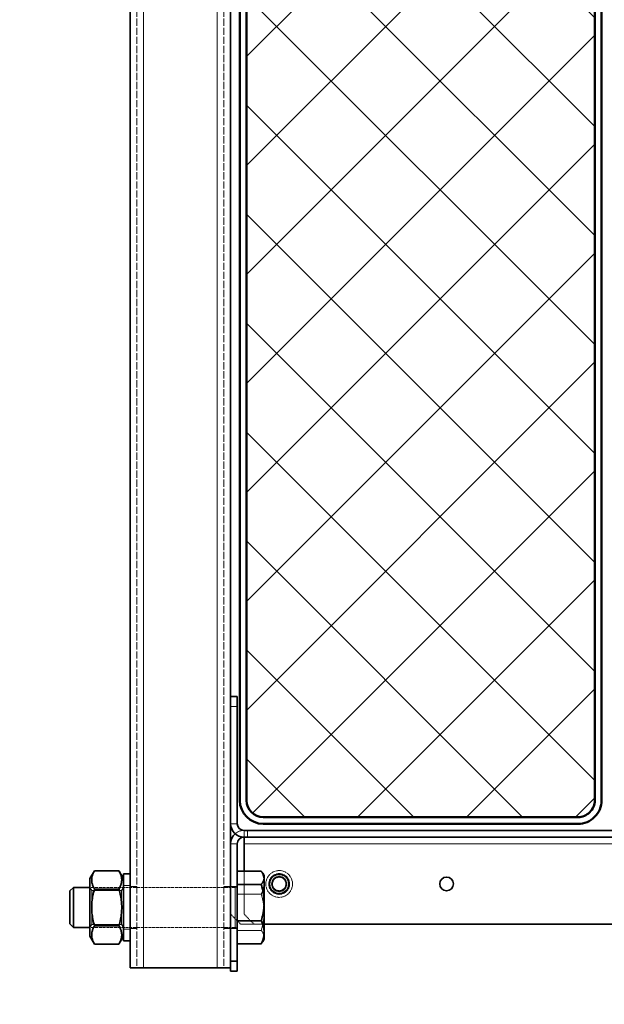
# Model space of a CAD drawing. Units: millimetres. Extents: x 23839 to 32239, y 10627 to 16567.
# Drawn here: x 29818 to 29992, y 13117 to 13411 of the extents above; entities that cross this region are included whole.
import ezdxf

# ---------------------------------------------------------------- set-up
doc = ezdxf.new("R2010")
doc.units = ezdxf.units.MM
doc.linetypes.add('DASHED', pattern=[0.2068, 0.1655, -0.0413])
for name, color, linetype, lineweight in [('AM_0', 7, 'Continuous', 50), ('AM_8', 1, 'Continuous', 25), ('Viditelná (ISO)', 7, 'Continuous', 35), ('Viditelná tenká (ISO)', 7, 'Continuous', 18)]:
    doc.layers.add(name, color=color, linetype=linetype, lineweight=lineweight)
doc.layers.add('Neviditelná tenká (ISO)', color=1, linetype='DASHED', lineweight=9, true_color=0xff0000)
doc.layers.add('Skrytá (ISO)', color=1, linetype='DASHED', lineweight=18, true_color=0xff0000)

# ---------------------------------------------------------------- blocks, each defined once
blk = doc.blocks.new('Korb_NS65_DS')
at = {"layer": 'AM_8'}
h = blk.add_hatch(dxfattribs=at)
h.set_pattern_fill('_U', color=256, scale=23, angle=-45, style=0, double=1, pattern_type=0)
h.set_pattern_definition([(315, (-4903.162, 52122.024), (16.263456, 16.263456), []), (45, (-4903.162, 52122.024), (-16.263456, 16.263456), [])])
edge = h.paths.add_edge_path()
edge.add_line((265, -47), (265, 47))
edge.add_arc((260, 47), 5, 0, 90)
edge.add_line((260, 52), (-260, 52))
edge.add_arc((-260, 47), 5, 90, 180)
edge.add_line((-265, 47), (-265, -47))
edge.add_arc((-260, -47), 5, 180, 270)
edge.add_line((-260, -52), (260, -52))
edge.add_arc((260, -47), 5, -90, 0)
at = {"layer": 'AM_0'}
for p, q in [((-260, 54), (260, 54)), ((-260, 52), (260, 52)), ((265, 47), (265, -47)), ((267, -47), (267, 47)), ((260, -52), (-260, -52)), ((260, -54), (-260, -54))]:
    blk.add_line(p, q, dxfattribs=at)
for centre, radius, start, end in [((260, 47), 7, 0, 90), ((260, 47), 5, 0, 90), ((260, -47), 7, 270, 0), ((260, -47), 5, 270, 0)]:
    blk.add_arc(centre, radius, start, end, dxfattribs=at)

msp = doc.modelspace()

# ---------------------------------------------------------------- linework, layer by layer
for radius in [1270, 1220, 1200, 1150]:
    msp.add_circle((30390.39, 14017.42), radius)
at = {"layer": 'Neviditelná tenká (ISO)', "ltscale": 0.253737}
msp.add_line((29884.8, 13166.94), (29884.8, 13168.94), dxfattribs=at)
at = {"layer": 'Neviditelná tenká (ISO)', "ltscale": 2.392255}
for p, q in [((29838.8, 13139.94), (29838.8, 13151.94)), ((29838.8, 13139.94), (29838.8, 13151.94)), ((29848.8, 13151.94), (29848.8, 13139.94)), ((29848.8, 13151.94), (29848.8, 13139.94)), ((29882.2, 13139.94), (29882.2, 13151.94))]:
    msp.add_line(p, q, dxfattribs=at)
at = {"layer": 'Neviditelná tenká (ISO)', "ltscale": 2.491936}
msp.add_line((29882.68, 13139.69), (29882.68, 13152.19), dxfattribs=at)
msp.add_line((29882.68, 13139.69), (29882.68, 13152.19), dxfattribs=at)
at = {"layer": 'Neviditelná tenká (ISO)', "ltscale": 2.472}
msp.add_circle((29895.3, 13152.94), 3.1, dxfattribs=at)
at = {"layer": 'Skrytá (ISO)', "ltscale": 13.048766}
for p, q in [((29852.8, 14908.94), (29852.8, 13127.94)), ((29878.8, 14908.94), (29878.8, 13127.94))]:
    msp.add_line(p, q, dxfattribs=at)
at = {"layer": 'Skrytá (ISO)', "ltscale": 0.253737}
for p, q in [((29882.8, 13205.94), (29880.8, 13205.94)), ((29880.8, 13170.94), (29882.8, 13170.94)), ((29885.8, 13168.94), (29885.8, 13166.94)), ((29848.8, 13152.44), (29850.8, 13152.44)), ((29852.8, 13152.19), (29850.8, 13152.19)), ((29880.8, 13152.19), (29878.8, 13152.19)), ((29882.8, 13152.19), (29880.8, 13152.19)), ((29852.8, 13139.69), (29850.8, 13139.69)), ((29880.8, 13139.69), (29878.8, 13139.69)), ((29882.8, 13139.69), (29880.8, 13139.69)), ((29848.8, 13139.44), (29850.8, 13139.44))]:
    msp.add_line(p, q, dxfattribs=at)
at = {"layer": 'Skrytá (ISO)', "ltscale": 1.630035}
msp.add_line((29884.8, 13143.94), (29884.8, 13156.79), dxfattribs=at)
at = {"layer": 'Skrytá (ISO)', "ltscale": 0.138717}
for p, q in [((29839.34, 13151), (29838.8, 13151.94)), ((29848.25, 13151), (29848.8, 13151.94)), ((29839.34, 13140.89), (29838.8, 13139.94)), ((29848.25, 13140.89), (29848.8, 13139.94))]:
    msp.add_line(p, q, dxfattribs=at)
at = {"layer": 'Skrytá (ISO)', "ltscale": 5.508157}
for p, q in [((29882.2, 13151.94), (29838.8, 13151.94)), ((29882.2, 13139.94), (29838.8, 13139.94))]:
    msp.add_line(p, q, dxfattribs=at)
at = {"layer": 'Skrytá (ISO)', "ltscale": 2.014662}
for p, q in [((29839.34, 13140.89), (29839.34, 13151)), ((29848.25, 13151), (29848.25, 13140.89))]:
    msp.add_line(p, q, dxfattribs=at)
at = {"layer": 'Skrytá (ISO)', "ltscale": 1.130267}
for p, q in [((29839.34, 13151), (29848.25, 13151)), ((29839.34, 13140.89), (29848.25, 13140.89))]:
    msp.add_line(p, q, dxfattribs=at)
at = {"layer": 'Skrytá (ISO)', "ltscale": 0.907556}
for p, q in [((29882.8, 13149.93), (29889.95, 13149.93)), ((29882.8, 13139.09), (29889.95, 13139.09))]:
    msp.add_line(p, q, dxfattribs=at)
at = {"layer": 'Skrytá (ISO)', "ltscale": 0.538369}
for p, q in [((29883.8, 13140.94), (29880.8, 13143.94)), ((29887.8, 13140.94), (29884.8, 13143.94))]:
    msp.add_line(p, q, dxfattribs=at)
at = {"layer": 'Skrytá (ISO)', "ltscale": 0.507573}
msp.add_line((29883.8, 13140.94), (29887.8, 13140.94), dxfattribs=at)
at = {"layer": 'Skrytá (ISO)', "ltscale": 0.380655}
msp.add_line((29887.8, 13140.94), (29890.8, 13140.94), dxfattribs=at)
at = {"layer": 'Skrytá (ISO)', "ltscale": 0.706685, "flags": 128}
for points in [[(29889.95, 13156.79), (29890.02, 13156.63), (29890.09, 13156.48), (29890.15, 13156.32), (29890.21, 13156.17), (29890.27, 13156.02), (29890.33, 13155.88), (29890.38, 13155.73), (29890.42, 13155.58), (29890.47, 13155.44), (29890.51, 13155.3), (29890.55, 13155.16), (29890.59, 13155.02), (29890.62, 13154.88), (29890.65, 13154.74), (29890.68, 13154.6), (29890.7, 13154.46), (29890.73, 13154.32), (29890.74, 13154.18), (29890.76, 13154.05), (29890.77, 13153.91), (29890.78, 13153.77), (29890.79, 13153.64), (29890.8, 13153.5), (29890.8, 13153.36)], [(29890.8, 13153.36), (29890.8, 13153.22), (29890.79, 13153.08), (29890.78, 13152.95), (29890.77, 13152.81), (29890.76, 13152.67), (29890.74, 13152.54), (29890.73, 13152.4), (29890.7, 13152.26), (29890.68, 13152.12), (29890.65, 13151.98), (29890.62, 13151.84), (29890.59, 13151.7), (29890.55, 13151.56), (29890.51, 13151.42), (29890.47, 13151.28), (29890.42, 13151.14), (29890.38, 13150.99), (29890.33, 13150.84), (29890.27, 13150.7), (29890.21, 13150.55), (29890.15, 13150.4), (29890.09, 13150.24), (29890.02, 13150.09), (29889.95, 13149.93)], [(29889.95, 13149.93), (29890.02, 13149.68), (29890.09, 13149.44), (29890.15, 13149.2), (29890.21, 13148.96), (29890.27, 13148.72), (29890.33, 13148.49), (29890.38, 13148.26), (29890.42, 13148.03), (29890.47, 13147.8), (29890.51, 13147.57), (29890.55, 13147.35), (29890.59, 13147.13), (29890.62, 13146.91), (29890.65, 13146.69), (29890.68, 13146.47), (29890.7, 13146.25), (29890.73, 13146.03), (29890.74, 13145.81), (29890.76, 13145.6), (29890.77, 13145.38), (29890.78, 13145.16), (29890.79, 13144.95), (29890.8, 13144.73), (29890.8, 13144.51)], [(29890.8, 13144.51), (29890.8, 13144.29), (29890.79, 13144.07), (29890.78, 13143.86), (29890.77, 13143.64), (29890.76, 13143.42), (29890.74, 13143.21), (29890.73, 13142.99), (29890.7, 13142.77), (29890.68, 13142.55), (29890.65, 13142.33), (29890.62, 13142.11), (29890.59, 13141.89), (29890.55, 13141.67), (29890.51, 13141.45), (29890.47, 13141.22), (29890.42, 13140.99), (29890.38, 13140.76), (29890.33, 13140.53), (29890.27, 13140.3), (29890.21, 13140.06), (29890.15, 13139.82), (29890.09, 13139.58), (29890.02, 13139.34), (29889.95, 13139.09)], [(29889.95, 13139.09), (29890.02, 13139), (29890.09, 13138.91), (29890.15, 13138.82), (29890.21, 13138.73), (29890.27, 13138.64), (29890.33, 13138.56), (29890.38, 13138.47), (29890.42, 13138.39), (29890.47, 13138.3), (29890.51, 13138.22), (29890.55, 13138.14), (29890.59, 13138.06), (29890.62, 13137.98), (29890.65, 13137.89), (29890.68, 13137.81), (29890.7, 13137.73), (29890.73, 13137.65), (29890.74, 13137.57), (29890.76, 13137.49), (29890.77, 13137.41), (29890.78, 13137.33), (29890.79, 13137.25), (29890.8, 13137.17), (29890.8, 13137.09)]]:
    msp.add_lwpolyline(points, dxfattribs=at)
at = {"layer": 'Skrytá (ISO)', "ltscale": 0.474063, "flags": 128}
msp.add_lwpolyline([(29890.8, 13137.09), (29890.8, 13137.04), (29890.79, 13136.98), (29890.79, 13136.93), (29890.79, 13136.87), (29890.78, 13136.82), (29890.77, 13136.76), (29890.76, 13136.71), (29890.75, 13136.65), (29890.74, 13136.59), (29890.73, 13136.54), (29890.71, 13136.48), (29890.7, 13136.43), (29890.68, 13136.37), (29890.66, 13136.32), (29890.64, 13136.26), (29890.62, 13136.2), (29890.6, 13136.15), (29890.57, 13136.09), (29890.54, 13136.03), (29890.52, 13135.98), (29890.49, 13135.92), (29890.46, 13135.86), (29890.43, 13135.8), (29890.39, 13135.75)], dxfattribs=at)
at = {"layer": 'Skrytá (ISO)', "ltscale": 3.189707}
msp.add_circle((29895.3, 13152.94), 4, dxfattribs=at)
at = {"layer": 'Skrytá (ISO)', "ltscale": 1.634676}
msp.add_circle((29895.3, 13152.94), 2.05, dxfattribs=at)
at = {"layer": 'Skrytá (ISO)', "ltscale": 1.594803}
msp.add_circle((29895.3, 13152.94), 2, dxfattribs=at)
at = {"layer": 'Skrytá (ISO)', "ltscale": 0.366813}
msp.add_arc((29884.8, 13164.94), 4, 90, 131.4096, dxfattribs=at)
at = {"layer": 'Skrytá (ISO)', "ltscale": 0.119518}
for centre, start, end in [((29882.2, 13152.54), 270, 0), ((29882.2, 13139.34), 0, 90)]:
    msp.add_arc(centre, 0.6, start, end, dxfattribs=at)
at = {"layer": 'Viditelná (ISO)'}
for p, q in [((29850.8, 13892.44), (29850.8, 13127.94)), ((29880.8, 13666.94), (29880.8, 13208.94)), ((29880.8, 13208.94), (29882.8, 13208.94)), ((29880.8, 13170.94), (29880.8, 13208.94)), ((29882.8, 13208.94), (29882.8, 13170.94)), ((29880.8, 13170.94), (29880.8, 13164.94)), ((29884.8, 13168.94), (30105.8, 13168.94)), ((30105.8, 13166.94), (29884.8, 13166.94)), ((29884.8, 13164.94), (29884.8, 13166.94)), ((29880.8, 13164.94), (29880.8, 13129.94)), ((29882.8, 13129.94), (29882.8, 13164.94)), ((29884.8, 13156.79), (29884.8, 13164.94)), ((29838.8, 13154.54), (29840.17, 13156.91)), ((29838.8, 13154.54), (29838.8, 13137.34)), ((29840.17, 13156.91), (29847.43, 13156.91)), ((29848.8, 13154.54), (29847.43, 13156.91)), ((29848.8, 13155.94), (29848.8, 13135.94)), ((29848.8, 13155.94), (29850.8, 13155.94)), ((29882.8, 13156.79), (29889.95, 13156.79)), ((29890.8, 13155.44), (29890.39, 13156.14)), ((29890.8, 13154.79), (29890.8, 13155.44)), ((29890.8, 13147.38), (29890.8, 13154.79)), ((29832.8, 13150.87), (29833.87, 13151.94)), ((29833.87, 13151.94), (29833.87, 13139.94)), ((29838.8, 13151.94), (29833.87, 13151.94)), ((29882.8, 13152.8), (29889.95, 13152.8)), ((29832.8, 13141.02), (29832.8, 13150.87)), ((29840.17, 13151.43), (29847.43, 13151.43)), ((29890.8, 13138.53), (29890.8, 13147.38)), ((29832.8, 13141.02), (29833.87, 13139.94)), ((29838.8, 13139.94), (29833.87, 13139.94)), ((29840.17, 13140.46), (29847.43, 13140.46)), ((29882.8, 13141.96), (29889.95, 13141.96)), ((29890.8, 13140.94), (30099.8, 13140.94)), ((29838.8, 13137.34), (29840.17, 13134.97)), ((29848.8, 13137.34), (29847.43, 13134.97)), ((29890.8, 13136.44), (29890.8, 13138.53)), ((29840.17, 13134.97), (29847.43, 13134.97)), ((29848.8, 13135.94), (29850.8, 13135.94)), ((29882.8, 13135.1), (29889.95, 13135.1)), ((29890.8, 13136.44), (29890.39, 13135.75)), ((29854.8, 13127.94), (29850.8, 13127.94)), ((29854.8, 13127.94), (29876.8, 13127.94)), ((29880.8, 13127.94), (29876.8, 13127.94)), ((29880.8, 13129.94), (29880.8, 13126.94)), ((29882.8, 13129.94), (29880.8, 13129.94)), ((29882.8, 13126.94), (29882.8, 13129.94)), ((29880.8, 13126.94), (29882.8, 13126.94))]:
    msp.add_line(p, q, dxfattribs=at)
at = {"layer": 'Viditelná (ISO)', "flags": 128}
for points in [[(29840.17, 13156.91), (29840.02, 13156.65), (29839.89, 13156.4), (29839.78, 13156.16), (29839.68, 13155.92), (29839.59, 13155.69), (29839.52, 13155.47), (29839.46, 13155.25), (29839.4, 13155.03), (29839.37, 13154.81), (29839.34, 13154.6), (29839.32, 13154.38), (29839.32, 13154.17), (29839.32, 13153.96), (29839.34, 13153.75), (29839.37, 13153.53), (29839.4, 13153.32), (29839.46, 13153.1), (29839.52, 13152.88), (29839.59, 13152.65), (29839.68, 13152.42), (29839.78, 13152.18), (29839.89, 13151.94), (29840.02, 13151.69), (29840.17, 13151.43)], [(29847.43, 13151.43), (29847.57, 13151.69), (29847.7, 13151.94), (29847.82, 13152.18), (29847.92, 13152.42), (29848, 13152.65), (29848.08, 13152.88), (29848.14, 13153.1), (29848.19, 13153.32), (29848.23, 13153.53), (29848.26, 13153.75), (29848.27, 13153.96), (29848.28, 13154.17), (29848.27, 13154.38), (29848.26, 13154.6), (29848.23, 13154.81), (29848.19, 13155.03), (29848.14, 13155.25), (29848.08, 13155.47), (29848, 13155.69), (29847.92, 13155.92), (29847.82, 13156.16), (29847.7, 13156.4), (29847.57, 13156.65), (29847.43, 13156.91)], [(29890.8, 13154.79), (29890.8, 13154.87), (29890.79, 13154.95), (29890.78, 13155.03), (29890.77, 13155.11), (29890.76, 13155.19), (29890.74, 13155.27), (29890.73, 13155.35), (29890.7, 13155.43), (29890.68, 13155.51), (29890.65, 13155.59), (29890.62, 13155.68), (29890.59, 13155.76), (29890.55, 13155.84), (29890.51, 13155.92), (29890.47, 13156), (29890.42, 13156.09), (29890.38, 13156.17), (29890.33, 13156.26), (29890.27, 13156.34), (29890.21, 13156.43), (29890.15, 13156.52), (29890.09, 13156.61), (29890.02, 13156.7), (29889.95, 13156.79)], [(29889.95, 13152.8), (29890.02, 13152.89), (29890.09, 13152.98), (29890.15, 13153.07), (29890.21, 13153.16), (29890.27, 13153.25), (29890.33, 13153.33), (29890.38, 13153.42), (29890.42, 13153.5), (29890.47, 13153.58), (29890.51, 13153.67), (29890.55, 13153.75), (29890.59, 13153.83), (29890.62, 13153.91), (29890.65, 13153.99), (29890.68, 13154.07), (29890.7, 13154.15), (29890.73, 13154.23), (29890.74, 13154.31), (29890.76, 13154.39), (29890.77, 13154.47), (29890.78, 13154.55), (29890.79, 13154.63), (29890.8, 13154.71), (29890.8, 13154.79)], [(29890.8, 13147.38), (29890.8, 13147.6), (29890.79, 13147.81), (29890.78, 13148.03), (29890.77, 13148.25), (29890.76, 13148.47), (29890.74, 13148.68), (29890.73, 13148.9), (29890.7, 13149.12), (29890.68, 13149.34), (29890.65, 13149.56), (29890.62, 13149.78), (29890.59, 13150), (29890.55, 13150.22), (29890.51, 13150.44), (29890.47, 13150.67), (29890.42, 13150.9), (29890.38, 13151.12), (29890.33, 13151.36), (29890.27, 13151.59), (29890.21, 13151.83), (29890.15, 13152.06), (29890.09, 13152.31), (29890.02, 13152.55), (29889.95, 13152.8)], [(29840.17, 13151.43), (29840.02, 13150.91), (29839.89, 13150.41), (29839.78, 13149.92), (29839.68, 13149.45), (29839.59, 13148.99), (29839.52, 13148.54), (29839.46, 13148.09), (29839.4, 13147.65), (29839.37, 13147.22), (29839.34, 13146.79), (29839.32, 13146.37), (29839.32, 13145.94), (29839.32, 13145.52), (29839.34, 13145.09), (29839.37, 13144.67), (29839.4, 13144.23), (29839.46, 13143.8), (29839.52, 13143.35), (29839.59, 13142.9), (29839.68, 13142.44), (29839.78, 13141.97), (29839.89, 13141.48), (29840.02, 13140.98), (29840.17, 13140.46)], [(29847.43, 13140.46), (29847.57, 13140.98), (29847.7, 13141.48), (29847.82, 13141.97), (29847.92, 13142.44), (29848, 13142.9), (29848.08, 13143.35), (29848.14, 13143.8), (29848.19, 13144.23), (29848.23, 13144.67), (29848.26, 13145.09), (29848.27, 13145.52), (29848.28, 13145.94), (29848.27, 13146.37), (29848.26, 13146.79), (29848.23, 13147.22), (29848.19, 13147.65), (29848.14, 13148.09), (29848.08, 13148.54), (29848, 13148.99), (29847.92, 13149.45), (29847.82, 13149.92), (29847.7, 13150.41), (29847.57, 13150.91), (29847.43, 13151.43)], [(29889.95, 13141.96), (29890.02, 13142.2), (29890.09, 13142.45), (29890.15, 13142.69), (29890.21, 13142.93), (29890.27, 13143.17), (29890.33, 13143.4), (29890.38, 13143.63), (29890.42, 13143.86), (29890.47, 13144.09), (29890.51, 13144.31), (29890.55, 13144.54), (29890.59, 13144.76), (29890.62, 13144.98), (29890.65, 13145.2), (29890.68, 13145.42), (29890.7, 13145.64), (29890.73, 13145.86), (29890.74, 13146.07), (29890.76, 13146.29), (29890.77, 13146.51), (29890.78, 13146.72), (29890.79, 13146.94), (29890.8, 13147.16), (29890.8, 13147.38)], [(29840.17, 13140.46), (29840.02, 13140.2), (29839.89, 13139.95), (29839.78, 13139.71), (29839.68, 13139.47), (29839.59, 13139.24), (29839.52, 13139.01), (29839.46, 13138.79), (29839.4, 13138.57), (29839.37, 13138.36), (29839.34, 13138.14), (29839.32, 13137.93), (29839.32, 13137.72), (29839.32, 13137.5), (29839.34, 13137.29), (29839.37, 13137.08), (29839.4, 13136.86), (29839.46, 13136.64), (29839.52, 13136.42), (29839.59, 13136.19), (29839.68, 13135.96), (29839.78, 13135.73), (29839.89, 13135.48), (29840.02, 13135.23), (29840.17, 13134.97)], [(29847.43, 13134.97), (29847.57, 13135.23), (29847.7, 13135.48), (29847.82, 13135.73), (29847.92, 13135.96), (29848, 13136.19), (29848.08, 13136.42), (29848.14, 13136.64), (29848.19, 13136.86), (29848.23, 13137.08), (29848.26, 13137.29), (29848.27, 13137.5), (29848.28, 13137.72), (29848.27, 13137.93), (29848.26, 13138.14), (29848.23, 13138.36), (29848.19, 13138.57), (29848.14, 13138.79), (29848.08, 13139.01), (29848, 13139.24), (29847.92, 13139.47), (29847.82, 13139.71), (29847.7, 13139.95), (29847.57, 13140.2), (29847.43, 13140.46)], [(29890.8, 13138.53), (29890.8, 13138.67), (29890.79, 13138.8), (29890.78, 13138.94), (29890.77, 13139.08), (29890.76, 13139.22), (29890.74, 13139.35), (29890.73, 13139.49), (29890.7, 13139.63), (29890.68, 13139.77), (29890.65, 13139.9), (29890.62, 13140.04), (29890.59, 13140.18), (29890.55, 13140.32), (29890.51, 13140.47), (29890.47, 13140.61), (29890.42, 13140.75), (29890.38, 13140.9), (29890.33, 13141.04), (29890.27, 13141.19), (29890.21, 13141.34), (29890.15, 13141.49), (29890.09, 13141.64), (29890.02, 13141.8), (29889.95, 13141.96)], [(29889.95, 13135.1), (29890.02, 13135.26), (29890.09, 13135.41), (29890.15, 13135.56), (29890.21, 13135.72), (29890.27, 13135.87), (29890.33, 13136.01), (29890.38, 13136.16), (29890.42, 13136.3), (29890.47, 13136.45), (29890.51, 13136.59), (29890.55, 13136.73), (29890.59, 13136.87), (29890.62, 13137.01), (29890.65, 13137.15), (29890.68, 13137.29), (29890.7, 13137.43), (29890.73, 13137.57), (29890.74, 13137.7), (29890.76, 13137.84), (29890.77, 13137.98), (29890.78, 13138.11), (29890.79, 13138.25), (29890.8, 13138.39), (29890.8, 13138.53)], [(29890.39, 13135.75), (29890.38, 13135.72), (29890.36, 13135.69), (29890.35, 13135.67), (29890.33, 13135.64), (29890.32, 13135.62), (29890.3, 13135.59), (29890.28, 13135.56), (29890.27, 13135.54), (29890.25, 13135.51), (29890.23, 13135.48), (29890.21, 13135.46), (29890.19, 13135.43), (29890.17, 13135.4), (29890.16, 13135.38), (29890.14, 13135.35), (29890.12, 13135.32), (29890.1, 13135.29), (29890.08, 13135.27), (29890.06, 13135.24), (29890.04, 13135.21), (29890.01, 13135.18), (29889.99, 13135.16), (29889.97, 13135.13), (29889.95, 13135.1)]]:
    msp.add_lwpolyline(points, dxfattribs=at)
at = {"layer": 'Viditelná (ISO)'}
for centre, radius in [((29895.3, 13152.94), 2.88), ((29895.3, 13152.94), 2.2), ((29945.3, 13152.94), 2.05)]:
    msp.add_circle(centre, radius, dxfattribs=at)
for centre, radius, start, end in [((29884.8, 13170.94), 4, 180, 270), ((29884.8, 13170.94), 2, 180, 270), ((29884.8, 13164.94), 4, 131.4096, 180), ((29884.8, 13164.94), 2, 90, 180)]:
    msp.add_arc(centre, radius, start, end, dxfattribs=at)
at = {"layer": 'Viditelná tenká (ISO)'}
for p, q in [((29854.8, 13892.44), (29854.8, 13127.94)), ((29876.8, 13892.44), (29876.8, 13127.94)), ((29882.8, 13164.94), (29880.8, 13164.94)), ((30105.8, 13164.94), (29884.8, 13164.94))]:
    msp.add_line(p, q, dxfattribs=at)

# ---------------------------------------------------------------- block references
at = {"layer": 'AM_0', "extrusion": (0, 0, -1), "zscale": -1, "rotation": 270}
msp.add_blockref('Korb_NS65_DS', (-29937.55, 13437.9), dxfattribs=at)

doc.saveas('drawing.dxf')
